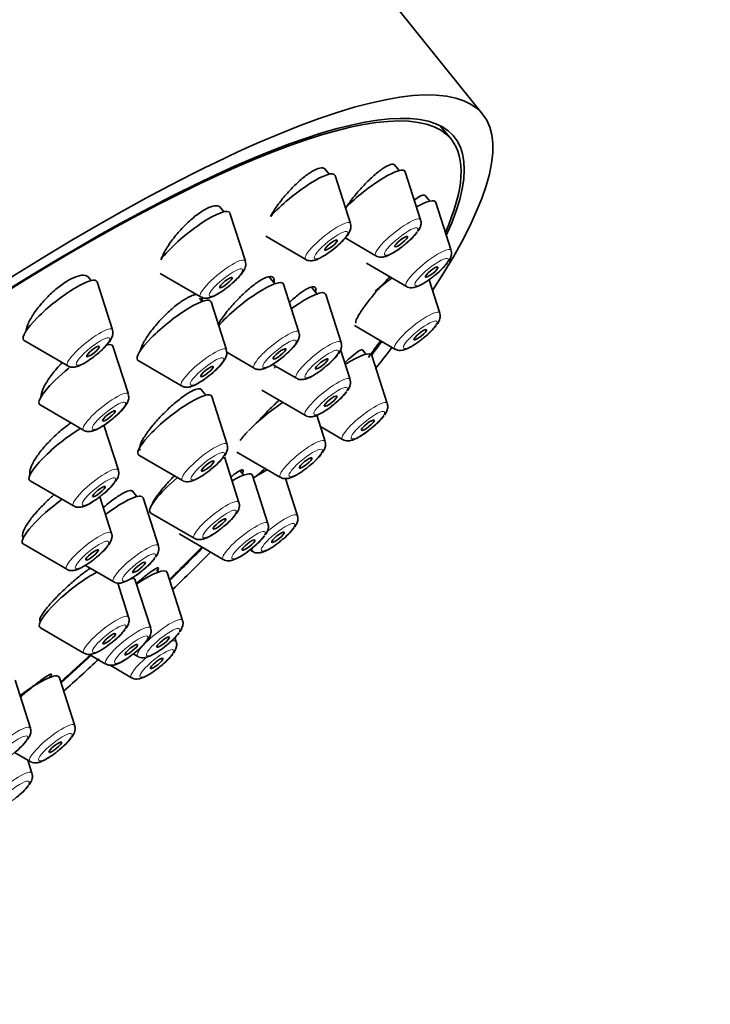
# Model space of a CAD drawing. Units: millimetres. Extents: x 0 to 2426, y 0 to 3721.
# Drawn here: x 446 to 472, y 1010 to 1047 of the extents above; entities that cross this region are included whole.
import ezdxf
from ezdxf import colors
from ezdxf.entities.mleader import LeaderData, LeaderLine
from ezdxf.math import Vec2, Vec3

# ---------------------------------------------------------------- set-up
doc = ezdxf.new("R2010")
doc.units = ezdxf.units.MM
doc.layers.add('DV5_Défaut', color=7, linetype='Continuous')
doc.layers.add('Défaut', color=7, linetype='Continuous')

# ---------------------------------------------------------------- blocks, each defined once
blk = doc.blocks.new('_DOT')
at = {"color": 0}
blk.add_line((0, 0), (-1, 0), dxfattribs=at)
at = {"color": 0, "const_width": 0.333}
blk.add_lwpolyline([(-0.1665, 0, 1), (0.1665, 0, 1)], format="xyb", close=True, dxfattribs=at)
blk = doc.blocks.new('SE4')
at = {"layer": 'DV5_Défaut', "color": 7, "linetype": 'Continuous', "lineweight": 35}
for p, q in [((463.311, 1043.52), (452.288, 1057.233)), ((462.142, 1042.581), (461.728, 1043.096)), ((457.581, 1041.288), (457.413, 1041.497)), ((460.198, 1041.422), (460.023, 1041.64)), ((460.995, 1039.583), (460.423, 1041.372)), ((458.378, 1039.449), (457.806, 1041.238)), ((461.333, 1040.283), (461.161, 1040.496)), ((462.131, 1038.444), (461.558, 1040.233)), ((453.659, 1039.89), (453.509, 1040.076)), ((454.457, 1038.051), (453.884, 1039.84)), ((455.217, 1038.977), (456.711, 1038.109)), ((458.178, 1038.912), (459.328, 1038.243)), ((458.971, 1037.971), (460.464, 1037.104)), ((448.701, 1037.323), (448.579, 1037.474)), ((449.499, 1035.484), (448.926, 1037.273)), ((451.277, 1037.59), (452.789, 1036.711)), ((455.555, 1037.204), (455.351, 1037.458)), ((461.707, 1036.109), (461.308, 1037.354)), ((456.456, 1035.396), (455.884, 1037.185)), ((457.129, 1036.828), (456.93, 1037.075)), ((452.848, 1036.544), (452.745, 1036.672)), ((453.748, 1034.736), (453.176, 1036.525)), ((458.03, 1035.02), (457.457, 1036.809)), ((458.524, 1035.649), (460.039, 1034.769)), ((446.207, 1035.087), (447.831, 1034.144)), ((450.092, 1033.084), (449.519, 1034.873)), ((458.362, 1033.632), (458.002, 1034.759)), ((458.954, 1034.576), (458.821, 1034.741)), ((450.457, 1034.34), (452.081, 1033.396)), ((453.761, 1034.653), (454.789, 1034.056)), ((459.752, 1032.737), (459.179, 1034.526)), ((455.47, 1034.198), (456.363, 1033.68)), ((452.98, 1033.051), (452.802, 1033.272)), ((455.071, 1033.236), (456.695, 1032.292)), ((453.777, 1031.212), (453.205, 1033.001)), ((446.8, 1032.687), (448.425, 1031.744)), ((457.432, 1031.328), (457.12, 1032.301)), ((449.719, 1030.261), (449.183, 1031.936)), ((457.256, 1031.878), (458.084, 1031.397)), ((450.486, 1030.815), (452.11, 1029.872)), ((454.219, 1029.055), (453.674, 1030.758)), ((454.14, 1030.932), (455.765, 1029.988)), ((454.4, 1030.072), (454.268, 1030.237)), ((455.301, 1028.265), (454.728, 1030.054)), ((456.399, 1028.558), (455.956, 1029.943)), ((446.428, 1029.864), (448.052, 1028.921)), ((449.465, 1027.9), (449.029, 1029.265)), ((450.415, 1029.271), (450.248, 1029.479)), ((451.212, 1027.432), (450.64, 1029.221)), ((450.928, 1028.658), (452.552, 1027.715)), ((452.009, 1027.868), (453.634, 1026.924)), ((446.174, 1027.504), (447.798, 1026.56)), ((454.625, 1027.28), (454.732, 1027.218)), ((448.49, 1026.705), (449.545, 1026.092)), ((451.214, 1026.458), (451.148, 1026.54)), ((452.115, 1024.65), (451.542, 1026.439)), ((450.104, 1024.776), (449.698, 1026.046)), ((450.925, 1024.369), (450.352, 1026.158)), ((446.786, 1024.643), (446.813, 1024.609)), ((446.813, 1024.379), (448.437, 1023.435)), ((451.878, 1023.857), (451.827, 1024.015)), ((448.635, 1023.39), (449.257, 1023.028)), ((450.278, 1023.409), (450.448, 1023.31)), ((449.411, 1022.982), (450.211, 1022.517)), ((447.19, 1022.539), (447.155, 1022.582)), ((446.439, 1020.642), (445.867, 1022.431)), ((448.091, 1020.731), (447.518, 1022.52)), ((445.846, 1019.727), (446.424, 1019.391)), ((446.495, 1018.955), (446.34, 1019.44))]:
    blk.add_line(p, q, dxfattribs=at)
for centre in [(459.034, 1040.522), (460.169, 1039.383), (459.745, 1037.048), (456.068, 1035.959), (456.401, 1034.571), (457.79, 1033.676), (451.816, 1032.151), (455.47, 1032.267), (447.757, 1031.2), (452.257, 1029.994), (454.437, 1029.497), (453.339, 1029.204), (447.503, 1028.839), (449.25, 1028.371), (448.143, 1025.714), (450.153, 1025.589), (448.963, 1025.307), (449.916, 1024.796), (444.477, 1021.581), (446.129, 1021.67), (444.534, 1019.894)]:
    blk.add_arc(centre, 2.303, 307.3014, 322.7309, dxfattribs=at)
for centre, major_axis, start_param, end_param in [((425.789, 1035.931), (-26.5, -21.302), 3.141593, 6.283185), ((436.811, 1022.219), (-26.5, -21.302), 2.5608, 6.283185), ((436.811, 1022.219), (25.331, 20.362), 0, 3.530788), ((436.811, 1022.219), (-25.448, -20.456), 2.74463, 6.283185), ((436.811, 1022.219), (25.331, 20.362), 5.900668, 6.283185), ((456.427, 1040.169), (-1.364, -1.096), 3.060426, 5.37929), ((459.045, 1040.303), (-1.364, -1.096), 3.060426, 5.209271), ((460.18, 1039.163), (-1.364, -1.096), 3.060426, 4.04649), ((452.506, 1038.771), (-1.364, -1.096), 3.060426, 5.602528), ((447.548, 1036.204), (-1.364, -1.096), 3.060426, 6.283185), ((454.505, 1036.116), (-1.364, -1.096), 3.060426, 5.401812), ((459.756, 1036.828), (-1.364, -1.096), 4.422727, 4.884546), ((456.079, 1035.74), (-1.364, -1.096), 3.060426, 4.475369), ((451.798, 1035.456), (-1.364, -1.096), 3.060426, 6.283185), ((447.548, 1036.204), (-1.364, -1.096), 0, 0.081167), ((436.811, 1022.219), (25.331, 20.362), -0.693158, -0.656529), ((436.811, 1022.219), (-25.448, -20.456), -3.83311, -3.803163), ((448.141, 1033.804), (-1.364, -1.096), 3.060426, 3.573685), ((436.811, 1022.219), (-26.5, -21.302), -3.887625, -3.845449), ((451.798, 1035.456), (-1.364, -1.096), 0, 0.081167), ((457.801, 1033.456), (-1.364, -1.096), 3.060426, 4.263889), ((448.141, 1033.804), (-1.364, -1.096), 4.740895, 6.283185), ((456.412, 1034.352), (-1.364, -1.096), -1.110842, -1.050737), ((451.827, 1031.931), (-1.364, -1.096), 3.060426, 6.283185), ((448.141, 1033.804), (-1.364, -1.096), 0, 0.081167), ((455.481, 1032.048), (-1.364, -1.096), 4.268506, 5.257504), ((447.768, 1030.98), (-1.364, -1.096), 4.144925, 6.283185), ((455.481, 1032.048), (-1.364, -1.096), -0.997877, -0.661074), ((451.827, 1031.931), (-1.364, -1.096), 0, 0.081167), ((452.268, 1029.775), (-1.364, -1.096), 4.790725, 6.283185), ((453.35, 1028.984), (-1.364, -1.096), 3.060426, 4.086511), ((454.449, 1029.278), (-1.364, -1.096), 3.901487, 4.319292), ((447.768, 1030.98), (-1.364, -1.096), 0, 0.081167), ((449.261, 1028.152), (-1.364, -1.096), 3.060426, 4.559595), ((447.514, 1028.62), (-1.364, -1.096), 4.464185, 6.283185), ((452.268, 1029.775), (-1.364, -1.096), 0, 0.081167), ((453.35, 1028.984), (-1.364, -1.096), 0.020015, 0.081167), ((447.514, 1028.62), (-1.364, -1.096), 0, 0.081167), ((436.811, 1022.219), (25.331, 20.362), -1.124523, -1.065648), ((436.811, 1022.219), (-25.448, -20.456), -4.268789, -4.209313), ((436.811, 1022.219), (-26.5, -21.302), -4.291626, -4.227066), ((448.154, 1025.495), (-1.364, -1.096), 3.958229, 6.283185), ((450.164, 1025.37), (-1.364, -1.096), 3.060426, 4.372449), ((448.974, 1025.088), (-1.364, -1.096), 3.060426, 3.488018), ((448.154, 1025.495), (-1.364, -1.096), 0, 0.081167), ((436.811, 1022.219), (25.331, 20.362), -1.307023, -1.2579), ((436.811, 1022.219), (-25.448, -20.456), -4.450266, -4.400577), ((436.811, 1022.219), (-26.5, -21.302), -4.464423, -4.409891), ((446.14, 1021.451), (-1.364, -1.096), 3.060426, 4.607944)]:
    blk.add_ellipse(centre, major_axis=major_axis, ratio=0.211325, start_param=start_param, end_param=end_param, dxfattribs=at)
at = {"layer": 'DV5_Défaut', "color": 7, "linetype": 'Continuous', "lineweight": 18}
for centre, start_param, end_param in [((457.533, 1038.794), 3.060426, 6.283185), ((460.15, 1038.928), 3.060426, 6.283185), ((461.286, 1037.788), 3.060426, 6.283185), ((453.611, 1037.396), 3.060426, 6.283185), ((457.533, 1038.794), 0, 0.081167), ((460.15, 1038.928), 0, 0.081167), ((461.286, 1037.788), 0, 0.081167), ((453.611, 1037.396), 0, 0.081167), ((460.861, 1035.453), 3.060426, 6.283185), ((448.653, 1034.828), 3.060426, 6.283185), ((455.611, 1034.741), 3.060426, 6.283185), ((457.185, 1034.364), 3.060426, 6.283185), ((452.903, 1034.08), 3.060426, 6.283185), ((460.861, 1035.453), 0, 0.081167), ((448.653, 1034.828), 0, 0.081167), ((455.611, 1034.741), 0, 0.081167), ((457.185, 1034.364), 0, 0.081167), ((457.517, 1032.977), 3.060426, 6.283185), ((452.903, 1034.08), 0, 0.081167), ((449.247, 1032.428), 3.060426, 6.283185), ((458.907, 1032.081), 3.060426, 6.283185), ((457.517, 1032.977), 0, 0.081167), ((449.247, 1032.428), 0, 0.081167), ((456.587, 1030.673), 3.060426, 6.283185), ((458.907, 1032.081), 0, 0.081167), ((452.932, 1030.556), 3.060426, 6.283185), ((448.874, 1029.605), 3.060426, 6.283185), ((456.587, 1030.673), 0, 0.081167), ((452.932, 1030.556), 0, 0.081167), ((448.874, 1029.605), 0, 0.081167), ((453.374, 1028.399), 3.060426, 6.283185), ((455.554, 1027.902), 3.060426, 4.923697), ((454.456, 1027.609), 3.060426, 6.283185), ((448.62, 1027.245), 3.060426, 6.283185), ((453.374, 1028.399), 0, 0.081167), ((450.367, 1026.777), 3.060426, 6.283185), ((455.554, 1027.902), 5.819819, 6.283185), ((455.554, 1027.902), 0, 0.081167), ((454.456, 1027.609), 0, 0.081167), ((448.62, 1027.245), 0, 0.081167), ((450.367, 1026.777), 0, 0.081167), ((449.259, 1024.12), 3.060426, 6.283185), ((450.08, 1023.713), 3.060426, 6.283185), ((451.27, 1023.994), 3.060426, 6.283185), ((451.033, 1023.202), 3.060426, 3.664477), ((449.259, 1024.12), 0, 0.081167), ((451.27, 1023.994), 0, 0.081167), ((450.08, 1023.713), 0, 0.081167), ((451.033, 1023.202), 4.840346, 6.283185), ((451.033, 1023.202), 0, 0.081167), ((447.246, 1020.076), 3.060426, 6.283185), ((445.594, 1019.986), 3.060426, 6.283185), ((447.246, 1020.076), 0, 0.081167), ((445.65, 1018.299), 3.060426, 6.283185)]:
    blk.add_ellipse(centre, major_axis=(-0.836, -0.672), ratio=0.211325, start_param=start_param, end_param=end_param, dxfattribs=at)
for centre in [(457.652, 1038.645), (460.27, 1038.779), (461.405, 1037.64), (453.731, 1037.247), (460.981, 1035.305), (448.773, 1034.68), (455.73, 1034.592), (457.304, 1034.216), (453.023, 1033.932), (457.637, 1032.828), (449.366, 1032.28), (459.026, 1031.933), (456.706, 1030.524), (453.052, 1030.408), (448.993, 1029.457), (453.493, 1028.251), (455.673, 1027.754), (454.575, 1027.461), (448.739, 1027.096), (450.486, 1026.628), (449.379, 1023.972), (451.389, 1023.846), (450.199, 1023.565), (451.152, 1023.053), (445.713, 1019.838), (447.365, 1019.927), (445.77, 1018.151)]:
    blk.add_ellipse(centre, major_axis=(-0.617, -0.496), ratio=0.211325, dxfattribs=at)
at = {"layer": 'DV5_Défaut', "color": 7, "linetype": 'Continuous', "lineweight": 35}
for centre, major_axis in [((457.652, 1038.645), (0.234, 0.188)), ((460.27, 1038.779), (0.234, 0.188)), ((461.405, 1037.64), (0.234, 0.188)), ((453.731, 1037.247), (0.234, 0.188)), ((460.981, 1035.305), (0.234, 0.188)), ((448.773, 1034.68), (0.234, 0.188)), ((455.73, 1034.592), (-0.234, -0.188)), ((457.304, 1034.216), (-0.234, -0.188)), ((453.023, 1033.932), (-0.234, -0.188)), ((457.637, 1032.828), (-0.234, -0.188)), ((449.366, 1032.28), (-0.234, -0.188)), ((459.026, 1031.933), (0.234, 0.188)), ((456.706, 1030.524), (-0.234, -0.188)), ((453.052, 1030.408), (-0.234, -0.188)), ((448.993, 1029.457), (-0.234, -0.188)), ((453.493, 1028.251), (-0.234, -0.188)), ((455.673, 1027.754), (0.234, 0.188)), ((454.575, 1027.461), (-0.234, -0.188)), ((448.739, 1027.096), (-0.234, -0.188)), ((450.486, 1026.628), (-0.234, -0.188)), ((449.379, 1023.972), (-0.234, -0.188)), ((451.389, 1023.846), (-0.234, -0.188)), ((450.199, 1023.565), (-0.234, -0.188)), ((451.152, 1023.053), (0.234, 0.188)), ((447.365, 1019.927), (-0.234, -0.188))]:
    blk.add_ellipse(centre, major_axis=major_axis, ratio=0.211325, dxfattribs=at)
for points, knots in [([(460.035, 1041.624), (460.025, 1041.637), (460.012, 1041.647), (459.996, 1041.653), (459.954, 1041.668), (459.893, 1041.66), (459.816, 1041.629), (459.74, 1041.599), (459.647, 1041.545), (459.544, 1041.473), (459.441, 1041.4), (459.326, 1041.306), (459.208, 1041.199), (459.088, 1041.091), (458.962, 1040.966), (458.84, 1040.835), (458.716, 1040.702), (458.594, 1040.56), (458.482, 1040.419), (458.381, 1040.291), (458.287, 1040.162), (458.205, 1040.04)], [0, 0, 0, 0, 0.06067, 0.06067, 0.06067, 0.217257, 0.217257, 0.217257, 0.373645, 0.373645, 0.373645, 0.531368, 0.531368, 0.531368, 0.691388, 0.691388, 0.691388, 0.853707, 0.853707, 0.853707, 1, 1, 1, 1]), ([(457.43, 1041.475), (457.417, 1041.492), (457.399, 1041.504), (457.378, 1041.513), (457.33, 1041.532), (457.261, 1041.528), (457.177, 1041.501), (457.094, 1041.474), (456.994, 1041.424), (456.886, 1041.354), (456.777, 1041.285), (456.657, 1041.194), (456.536, 1041.09), (456.413, 1040.985), (456.285, 1040.863), (456.163, 1040.735), (456.039, 1040.605), (455.917, 1040.464), (455.806, 1040.325), (455.695, 1040.184), (455.592, 1040.039), (455.507, 1039.904), (455.466, 1039.839), (455.428, 1039.775), (455.395, 1039.713)], [0, 0, 0, 0, 0.062349, 0.062349, 0.062349, 0.205704, 0.205704, 0.205704, 0.34785, 0.34785, 0.34785, 0.490212, 0.490212, 0.490212, 0.634092, 0.634092, 0.634092, 0.780154, 0.780154, 0.780154, 0.928144, 0.928144, 0.928144, 1, 1, 1, 1]), ([(461.17, 1040.486), (461.162, 1040.495), (461.152, 1040.502), (461.141, 1040.506), (461.106, 1040.517), (461.051, 1040.504), (460.981, 1040.471), (460.92, 1040.441), (460.845, 1040.394), (460.762, 1040.332)], [0, 0, 0, 0, 0.154972, 0.154972, 0.154972, 0.605134, 0.605134, 0.605134, 1, 1, 1, 1]), ([(453.533, 1040.047), (453.516, 1040.068), (453.494, 1040.085), (453.467, 1040.096), (453.412, 1040.119), (453.336, 1040.119), (453.244, 1040.095), (453.154, 1040.072), (453.047, 1040.026), (452.932, 1039.959), (452.818, 1039.894), (452.692, 1039.807), (452.566, 1039.706), (452.44, 1039.604), (452.309, 1039.486), (452.185, 1039.362), (452.059, 1039.235), (451.936, 1039.098), (451.826, 1038.961), (451.715, 1038.823), (451.614, 1038.681), (451.531, 1038.547), (451.447, 1038.412), (451.38, 1038.282), (451.335, 1038.167), (451.327, 1038.146), (451.319, 1038.125), (451.312, 1038.105)], [0, 0, 0, 0, 0.062225, 0.062225, 0.062225, 0.192983, 0.192983, 0.192983, 0.321962, 0.321962, 0.321962, 0.450175, 0.450175, 0.450175, 0.578935, 0.578935, 0.578935, 0.709299, 0.709299, 0.709299, 0.841656, 0.841656, 0.841656, 0.975545, 0.975545, 0.975545, 1, 1, 1, 1]), ([(460.891, 1039.159), (460.946, 1039.237), (461.001, 1039.333), (461.021, 1039.504), (460.999, 1039.558), (460.992, 1039.574)], [0, 0, 0, 0, 0.645734, 0.915275, 1, 1, 1, 1]), ([(457.338, 1038.216), (457.431, 1038.273), (457.598, 1038.378), (457.885, 1038.606), (458.135, 1038.845), (458.294, 1039.041), (458.374, 1039.194), (458.405, 1039.333), (458.384, 1039.406), (458.375, 1039.438)], [0, 0, 0, 0, 0.172202, 0.357921, 0.538601, 0.73043, 0.858148, 0.946439, 1, 1, 1, 1]), ([(459.338, 1038.244), (459.349, 1038.236), (459.389, 1038.207), (459.482, 1038.193), (459.602, 1038.197), (459.768, 1038.247), (459.992, 1038.364), (460.252, 1038.539), (460.378, 1038.646), (460.43, 1038.69)], [0, 0, 0, 0, 0.028403, 0.118474, 0.217451, 0.364092, 0.642577, 0.87366, 1, 1, 1, 1]), ([(462.027, 1038.019), (462.081, 1038.097), (462.136, 1038.193), (462.156, 1038.365), (462.134, 1038.419), (462.128, 1038.434)], [0, 0, 0, 0, 0.645734, 0.915275, 1, 1, 1, 1]), ([(453.417, 1036.818), (453.51, 1036.875), (453.677, 1036.98), (453.964, 1037.208), (454.213, 1037.447), (454.373, 1037.643), (454.452, 1037.796), (454.483, 1037.934), (454.463, 1038.008), (454.454, 1038.04)], [0, 0, 0, 0, 0.172202, 0.357921, 0.538601, 0.73043, 0.858148, 0.946439, 1, 1, 1, 1]), ([(456.716, 1038.109), (456.719, 1038.106), (456.75, 1038.079), (456.837, 1038.063), (456.952, 1038.058), (457.112, 1038.097), (457.239, 1038.161), (457.338, 1038.216)], [0, 0, 0, 0, 0.013267, 0.168079, 0.328767, 0.546249, 1, 1, 1, 1]), ([(448.608, 1037.439), (448.588, 1037.464), (448.562, 1037.483), (448.532, 1037.497), (448.471, 1037.524), (448.388, 1037.528), (448.29, 1037.509), (448.193, 1037.49), (448.079, 1037.448), (447.957, 1037.385), (447.836, 1037.324), (447.704, 1037.241), (447.573, 1037.144), (447.441, 1037.047), (447.306, 1036.933), (447.179, 1036.812), (447.05, 1036.691), (446.926, 1036.558), (446.815, 1036.425), (446.703, 1036.291), (446.602, 1036.153), (446.52, 1036.022), (446.437, 1035.889), (446.371, 1035.761), (446.328, 1035.647), (446.3, 1035.57), (446.281, 1035.499), (446.272, 1035.436)], [0, 0, 0, 0, 0.061954, 0.061954, 0.061954, 0.185921, 0.185921, 0.185921, 0.307968, 0.307968, 0.307968, 0.428539, 0.428539, 0.428539, 0.548709, 0.548709, 0.548709, 0.669689, 0.669689, 0.669689, 0.79234, 0.79234, 0.79234, 0.916824, 0.916824, 0.916824, 1, 1, 1, 1]), ([(455.521, 1037.278), (455.526, 1037.306), (455.527, 1037.33), (455.526, 1037.352), (455.522, 1037.412), (455.496, 1037.452), (455.451, 1037.468), (455.405, 1037.484), (455.339, 1037.477), (455.257, 1037.448), (455.175, 1037.419), (455.076, 1037.368), (454.968, 1037.298), (454.859, 1037.228), (454.738, 1037.137), (454.614, 1037.034), (454.489, 1036.929), (454.359, 1036.809), (454.233, 1036.683), (454.106, 1036.555), (453.981, 1036.418), (453.867, 1036.282), (453.752, 1036.145), (453.646, 1036.007), (453.557, 1035.877), (453.51, 1035.809), (453.468, 1035.742), (453.43, 1035.679)], [0, 0, 0, 0, 0.046322, 0.046322, 0.046322, 0.172925, 0.172925, 0.172925, 0.298446, 0.298446, 0.298446, 0.423554, 0.423554, 0.423554, 0.549081, 0.549081, 0.549081, 0.675674, 0.675674, 0.675674, 0.803527, 0.803527, 0.803527, 0.932289, 0.932289, 0.932289, 1, 1, 1, 1]), ([(459.852, 1037.469), (459.786, 1037.402), (459.72, 1037.333), (459.654, 1037.262), (459.529, 1037.129), (459.403, 1036.987), (459.286, 1036.848), (459.17, 1036.71), (459.059, 1036.572), (458.964, 1036.445), (458.87, 1036.319), (458.788, 1036.202), (458.726, 1036.101), (458.664, 1036.002), (458.62, 1035.918), (458.596, 1035.855), (458.573, 1035.793), (458.57, 1035.75), (458.586, 1035.73)], [0, 0, 0, 0, 0.097896, 0.097896, 0.097896, 0.282512, 0.282512, 0.282512, 0.465843, 0.465843, 0.465843, 0.646593, 0.646593, 0.646593, 0.824654, 0.824654, 0.824654, 1, 1, 1, 1]), ([(460.473, 1037.104), (460.484, 1037.096), (460.524, 1037.068), (460.617, 1037.053), (460.737, 1037.058), (460.904, 1037.107), (461.127, 1037.224), (461.387, 1037.4), (461.513, 1037.507), (461.565, 1037.551)], [0, 0, 0, 0, 0.028403, 0.118474, 0.217451, 0.364092, 0.642577, 0.87366, 1, 1, 1, 1]), ([(457.078, 1036.922), (457.083, 1036.946), (457.086, 1036.968), (457.087, 1036.987), (457.088, 1037.043), (457.068, 1037.078), (457.028, 1037.091), (456.988, 1037.103), (456.928, 1037.093), (456.851, 1037.061), (456.775, 1037.029), (456.681, 1036.975), (456.576, 1036.903), (456.471, 1036.83), (456.353, 1036.736), (456.232, 1036.631), (456.189, 1036.594), (456.146, 1036.555), (456.102, 1036.515)], [0, 0, 0, 0, 0.072955, 0.072955, 0.072955, 0.286209, 0.286209, 0.286209, 0.498422, 0.498422, 0.498422, 0.710994, 0.710994, 0.710994, 0.925153, 0.925153, 0.925153, 1, 1, 1, 1]), ([(452.662, 1036.809), (452.625, 1036.808), (452.583, 1036.801), (452.537, 1036.787), (452.45, 1036.762), (452.345, 1036.713), (452.232, 1036.646), (452.119, 1036.579), (451.993, 1036.492), (451.867, 1036.391), (451.739, 1036.289), (451.606, 1036.172), (451.48, 1036.048), (451.352, 1035.923), (451.226, 1035.788), (451.112, 1035.654), (450.998, 1035.518), (450.893, 1035.381), (450.807, 1035.251), (450.719, 1035.121), (450.648, 1034.996), (450.599, 1034.887), (450.568, 1034.819), (450.545, 1034.755), (450.531, 1034.699)], [0, 0, 0, 0, 0.073183, 0.073183, 0.073183, 0.211361, 0.211361, 0.211361, 0.349317, 0.349317, 0.349317, 0.487954, 0.487954, 0.487954, 0.627876, 0.627876, 0.627876, 0.769144, 0.769144, 0.769144, 0.911231, 0.911231, 0.911231, 1, 1, 1, 1]), ([(452.795, 1036.71), (452.798, 1036.708), (452.829, 1036.681), (452.915, 1036.664), (453.03, 1036.66), (453.191, 1036.699), (453.317, 1036.763), (453.417, 1036.818)], [0, 0, 0, 0, 0.013267, 0.168079, 0.328767, 0.546249, 1, 1, 1, 1]), ([(452.831, 1036.541), (452.841, 1036.59), (452.844, 1036.634), (452.839, 1036.671), (452.836, 1036.693), (452.83, 1036.712), (452.822, 1036.729)], [0, 0, 0, 0, 0.624582, 0.624582, 0.624582, 1, 1, 1, 1]), ([(461.602, 1035.684), (461.657, 1035.762), (461.712, 1035.858), (461.732, 1036.029), (461.71, 1036.084), (461.703, 1036.099)], [0, 0, 0, 0, 0.645734, 0.915275, 1, 1, 1, 1]), ([(448.459, 1034.25), (448.552, 1034.308), (448.719, 1034.413), (449.006, 1034.641), (449.255, 1034.88), (449.415, 1035.076), (449.494, 1035.229), (449.525, 1035.367), (449.505, 1035.441), (449.496, 1035.473)], [0, 0, 0, 0, 0.172202, 0.357921, 0.538601, 0.73043, 0.858148, 0.946439, 1, 1, 1, 1]), ([(455.416, 1034.163), (455.509, 1034.22), (455.676, 1034.325), (455.963, 1034.553), (456.213, 1034.792), (456.372, 1034.988), (456.452, 1035.141), (456.483, 1035.28), (456.462, 1035.353), (456.453, 1035.385)], [0, 0, 0, 0, 0.172202, 0.357921, 0.538601, 0.73043, 0.858148, 0.946439, 1, 1, 1, 1]), ([(460.049, 1034.769), (460.06, 1034.761), (460.1, 1034.732), (460.193, 1034.718), (460.313, 1034.722), (460.479, 1034.772), (460.703, 1034.889), (460.963, 1035.064), (461.089, 1035.171), (461.141, 1035.215)], [0, 0, 0, 0, 0.028403, 0.118474, 0.217451, 0.364092, 0.642577, 0.87366, 1, 1, 1, 1]), ([(452.709, 1033.502), (452.802, 1033.56), (452.969, 1033.665), (453.256, 1033.893), (453.505, 1034.132), (453.665, 1034.328), (453.744, 1034.481), (453.775, 1034.619), (453.755, 1034.693), (453.746, 1034.725)], [0, 0, 0, 0, 0.172202, 0.357921, 0.538601, 0.73043, 0.858148, 0.946439, 1, 1, 1, 1]), ([(457.926, 1034.595), (457.98, 1034.673), (458.035, 1034.77), (458.055, 1034.941), (458.033, 1034.995), (458.026, 1035.01)], [0, 0, 0, 0, 0.645734, 0.915275, 1, 1, 1, 1]), ([(458.823, 1034.739), (458.819, 1034.743), (458.814, 1034.746), (458.806, 1034.746), (458.782, 1034.748), (458.736, 1034.727), (458.674, 1034.686), (458.61, 1034.644), (458.528, 1034.58), (458.433, 1034.499), (458.353, 1034.431), (458.263, 1034.35), (458.167, 1034.26)], [0, 0, 0, 0, 0.095457, 0.095457, 0.095457, 0.410893, 0.410893, 0.410893, 0.731121, 0.731121, 0.731121, 1, 1, 1, 1]), ([(447.627, 1034.264), (447.552, 1034.188), (447.48, 1034.109), (447.412, 1034.031), (447.297, 1033.899), (447.193, 1033.763), (447.107, 1033.635), (447.021, 1033.506), (446.951, 1033.382), (446.904, 1033.272), (446.857, 1033.162), (446.83, 1033.064), (446.828, 1032.986), (446.828, 1032.977), (446.828, 1032.969), (446.828, 1032.96)], [0, 0, 0, 0, 0.157973, 0.157973, 0.157973, 0.426447, 0.426447, 0.426447, 0.697341, 0.697341, 0.697341, 0.969411, 0.969411, 0.969411, 1, 1, 1, 1]), ([(447.837, 1034.143), (447.84, 1034.141), (447.871, 1034.114), (447.957, 1034.097), (448.072, 1034.093), (448.233, 1034.132), (448.359, 1034.196), (448.459, 1034.25)], [0, 0, 0, 0, 0.013267, 0.168079, 0.328767, 0.546249, 1, 1, 1, 1]), ([(454.794, 1034.056), (454.797, 1034.053), (454.828, 1034.026), (454.915, 1034.01), (455.03, 1034.006), (455.19, 1034.044), (455.317, 1034.108), (455.416, 1034.163)], [0, 0, 0, 0, 0.013267, 0.168079, 0.328767, 0.546249, 1, 1, 1, 1]), ([(456.372, 1033.68), (456.383, 1033.672), (456.423, 1033.644), (456.516, 1033.629), (456.636, 1033.634), (456.802, 1033.683), (457.026, 1033.8), (457.286, 1033.976), (457.412, 1034.083), (457.464, 1034.127)], [0, 0, 0, 0, 0.028403, 0.118474, 0.217451, 0.364092, 0.642577, 0.87366, 1, 1, 1, 1]), ([(458.258, 1033.208), (458.313, 1033.286), (458.368, 1033.382), (458.388, 1033.553), (458.366, 1033.608), (458.359, 1033.623)], [0, 0, 0, 0, 0.645734, 0.915275, 1, 1, 1, 1]), ([(452.815, 1033.256), (452.805, 1033.268), (452.792, 1033.277), (452.776, 1033.283), (452.734, 1033.298), (452.671, 1033.291), (452.591, 1033.263), (452.512, 1033.235), (452.414, 1033.184), (452.305, 1033.116), (452.196, 1033.047), (452.074, 1032.959), (451.948, 1032.858), (451.821, 1032.756), (451.688, 1032.639), (451.559, 1032.516), (451.429, 1032.393), (451.299, 1032.26), (451.181, 1032.129), (451.062, 1031.997), (450.951, 1031.864), (450.858, 1031.739), (450.764, 1031.615), (450.685, 1031.496), (450.628, 1031.393), (450.57, 1031.291), (450.532, 1031.201), (450.517, 1031.131), (450.503, 1031.067), (450.508, 1031.018), (450.532, 1030.989)], [0, 0, 0, 0, 0.040866, 0.040866, 0.040866, 0.147385, 0.147385, 0.147385, 0.253854, 0.253854, 0.253854, 0.360672, 0.360672, 0.360672, 0.468086, 0.468086, 0.468086, 0.576088, 0.576088, 0.576088, 0.684411, 0.684411, 0.684411, 0.792643, 0.792643, 0.792643, 0.900411, 0.900411, 0.900411, 1, 1, 1, 1]), ([(452.087, 1033.395), (452.09, 1033.393), (452.121, 1033.366), (452.207, 1033.349), (452.322, 1033.345), (452.482, 1033.384), (452.609, 1033.448), (452.709, 1033.502)], [0, 0, 0, 0, 0.013267, 0.168079, 0.328767, 0.546249, 1, 1, 1, 1]), ([(449.052, 1031.85), (449.145, 1031.907), (449.312, 1032.012), (449.599, 1032.241), (449.848, 1032.479), (450.008, 1032.676), (450.087, 1032.829), (450.118, 1032.967), (450.098, 1033.041), (450.089, 1033.073)], [0, 0, 0, 0, 0.172202, 0.357921, 0.538601, 0.73043, 0.858148, 0.946439, 1, 1, 1, 1]), ([(455.716, 1032.861), (455.595, 1032.753), (455.465, 1032.629), (455.337, 1032.502), (455.209, 1032.374), (455.079, 1032.238), (454.959, 1032.106), (454.929, 1032.073), (454.9, 1032.04), (454.871, 1032.008)], [0, 0, 0, 0, 0.4445662, 0.4445662, 0.4445662, 0.8894945, 0.8894945, 0.8894945, 1, 1, 1, 1]), ([(456.705, 1032.293), (456.716, 1032.285), (456.756, 1032.256), (456.849, 1032.242), (456.969, 1032.246), (457.135, 1032.296), (457.359, 1032.413), (457.619, 1032.588), (457.745, 1032.695), (457.797, 1032.739)], [0, 0, 0, 0, 0.028403, 0.118474, 0.217451, 0.364092, 0.642577, 0.87366, 1, 1, 1, 1]), ([(459.648, 1032.312), (459.702, 1032.39), (459.757, 1032.486), (459.777, 1032.658), (459.755, 1032.712), (459.748, 1032.727)], [0, 0, 0, 0, 0.645734, 0.915275, 1, 1, 1, 1]), ([(447.959, 1032.027), (447.918, 1031.999), (447.876, 1031.97), (447.834, 1031.939), (447.703, 1031.842), (447.566, 1031.729), (447.435, 1031.61), (447.303, 1031.49), (447.173, 1031.361), (447.055, 1031.232), (446.936, 1031.102), (446.827, 1030.969), (446.736, 1030.845), (446.645, 1030.72), (446.569, 1030.6), (446.516, 1030.494), (446.463, 1030.388), (446.43, 1030.294), (446.421, 1030.219), (446.413, 1030.153), (446.423, 1030.1), (446.451, 1030.065)], [0, 0, 0, 0, 0.051032, 0.051032, 0.051032, 0.210441, 0.210441, 0.210441, 0.370594, 0.370594, 0.370594, 0.531684, 0.531684, 0.531684, 0.6935, 0.6935, 0.6935, 0.855508, 0.855508, 0.855508, 1, 1, 1, 1]), ([(448.43, 1031.743), (448.433, 1031.741), (448.464, 1031.714), (448.551, 1031.697), (448.665, 1031.693), (448.826, 1031.731), (448.953, 1031.796), (449.052, 1031.85)], [0, 0, 0, 0, 0.013267, 0.168079, 0.328767, 0.546249, 1, 1, 1, 1]), ([(458.094, 1031.397), (458.105, 1031.389), (458.145, 1031.361), (458.238, 1031.346), (458.358, 1031.351), (458.524, 1031.4), (458.748, 1031.517), (459.008, 1031.693), (459.134, 1031.8), (459.186, 1031.844)], [0, 0, 0, 0, 0.028403, 0.118474, 0.217451, 0.364092, 0.642577, 0.87366, 1, 1, 1, 1]), ([(453.673, 1030.787), (453.728, 1030.865), (453.783, 1030.961), (453.803, 1031.133), (453.781, 1031.187), (453.774, 1031.202)], [0, 0, 0, 0, 0.645734, 0.915275, 1, 1, 1, 1]), ([(457.328, 1030.904), (457.382, 1030.982), (457.437, 1031.078), (457.457, 1031.249), (457.435, 1031.303), (457.428, 1031.318)], [0, 0, 0, 0, 0.645734, 0.915275, 1, 1, 1, 1]), ([(452.12, 1029.872), (452.131, 1029.864), (452.171, 1029.836), (452.264, 1029.821), (452.384, 1029.826), (452.55, 1029.875), (452.774, 1029.992), (453.034, 1030.168), (453.16, 1030.275), (453.212, 1030.319)], [0, 0, 0, 0, 0.028403, 0.118474, 0.217451, 0.364092, 0.642577, 0.87366, 1, 1, 1, 1]), ([(455.205, 1030.331), (455.178, 1030.308), (455.149, 1030.284), (455.119, 1030.258), (455.039, 1030.19), (454.948, 1030.108), (454.851, 1030.019)], [0, 0, 0, 0, 0.274381, 0.274381, 0.274381, 1, 1, 1, 1]), ([(455.774, 1029.989), (455.785, 1029.981), (455.825, 1029.952), (455.918, 1029.938), (456.038, 1029.942), (456.204, 1029.992), (456.428, 1030.109), (456.688, 1030.284), (456.814, 1030.391), (456.866, 1030.435)], [0, 0, 0, 0, 0.028403, 0.118474, 0.217451, 0.364092, 0.642577, 0.87366, 1, 1, 1, 1]), ([(449.615, 1029.836), (449.669, 1029.914), (449.724, 1030.01), (449.744, 1030.182), (449.722, 1030.236), (449.716, 1030.251)], [0, 0, 0, 0, 0.645734, 0.915275, 1, 1, 1, 1]), ([(451.807, 1030.047), (451.764, 1030.002), (451.721, 1029.958), (451.68, 1029.914), (451.559, 1029.785), (451.445, 1029.656), (451.347, 1029.536), (451.249, 1029.417), (451.165, 1029.304), (451.102, 1029.207), (451.038, 1029.111), (450.994, 1029.029), (450.971, 1028.966), (450.969, 1028.959), (450.967, 1028.952), (450.965, 1028.945)], [0, 0, 0, 0, 0.099395, 0.099395, 0.099395, 0.390155, 0.390155, 0.390155, 0.679341, 0.679341, 0.679341, 0.966899, 0.966899, 0.966899, 1, 1, 1, 1]), ([(454.352, 1030.159), (454.361, 1030.176), (454.367, 1030.19), (454.372, 1030.203), (454.388, 1030.246), (454.382, 1030.27), (454.355, 1030.272), (454.328, 1030.274), (454.28, 1030.255), (454.213, 1030.215), (454.146, 1030.175), (454.059, 1030.113), (453.959, 1030.036), (453.947, 1030.026), (453.934, 1030.016), (453.921, 1030.005)], [0, 0, 0, 0, 0.085411, 0.085411, 0.085411, 0.375331, 0.375331, 0.375331, 0.667747, 0.667747, 0.667747, 0.963065, 0.963065, 0.963065, 1, 1, 1, 1]), ([(447.331, 1029.345), (447.297, 1029.316), (447.263, 1029.286), (447.23, 1029.257), (447.096, 1029.139), (446.963, 1029.011), (446.841, 1028.885), (446.719, 1028.757), (446.605, 1028.628), (446.508, 1028.506), (446.411, 1028.384), (446.33, 1028.266), (446.269, 1028.164), (446.209, 1028.061), (446.169, 1027.97), (446.152, 1027.898), (446.136, 1027.828), (446.142, 1027.774), (446.168, 1027.741)], [0, 0, 0, 0, 0.0481381, 0.0481381, 0.0481381, 0.2390576, 0.2390576, 0.2390576, 0.430531, 0.430531, 0.430531, 0.6222538, 0.6222538, 0.6222538, 0.8138096, 0.8138096, 0.8138096, 1, 1, 1, 1]), ([(448.061, 1028.921), (448.072, 1028.913), (448.112, 1028.885), (448.205, 1028.87), (448.325, 1028.875), (448.492, 1028.924), (448.715, 1029.041), (448.975, 1029.217), (449.101, 1029.324), (449.153, 1029.368)], [0, 0, 0, 0, 0.028403, 0.118474, 0.217451, 0.364092, 0.642577, 0.87366, 1, 1, 1, 1]), ([(450.257, 1029.467), (450.249, 1029.476), (450.24, 1029.484), (450.228, 1029.488), (450.191, 1029.503), (450.131, 1029.496), (450.055, 1029.468), (449.978, 1029.441), (449.882, 1029.392), (449.774, 1029.325), (449.666, 1029.258), (449.543, 1029.172), (449.416, 1029.074), (449.333, 1029.01), (449.246, 1028.939), (449.159, 1028.865)], [0, 0, 0, 0, 0.081711, 0.081711, 0.081711, 0.332511, 0.332511, 0.332511, 0.583637, 0.583637, 0.583637, 0.835491, 0.835491, 0.835491, 1, 1, 1, 1]), ([(454.115, 1028.63), (454.169, 1028.708), (454.224, 1028.805), (454.244, 1028.976), (454.222, 1029.03), (454.216, 1029.045)], [0, 0, 0, 0, 0.645734, 0.915275, 1, 1, 1, 1]), ([(456.295, 1028.133), (456.35, 1028.211), (456.404, 1028.308), (456.425, 1028.479), (456.402, 1028.533), (456.396, 1028.548)], [0, 0, 0, 0, 0.645734, 0.915275, 1, 1, 1, 1]), ([(452.561, 1027.716), (452.572, 1027.707), (452.612, 1027.679), (452.705, 1027.664), (452.825, 1027.669), (452.992, 1027.719), (453.215, 1027.835), (453.475, 1028.011), (453.601, 1028.118), (453.653, 1028.162)], [0, 0, 0, 0, 0.028403, 0.118474, 0.217451, 0.364092, 0.642577, 0.87366, 1, 1, 1, 1]), ([(455.197, 1027.84), (455.251, 1027.918), (455.306, 1028.014), (455.326, 1028.185), (455.304, 1028.24), (455.297, 1028.255)], [0, 0, 0, 0, 0.645734, 0.915275, 1, 1, 1, 1]), ([(449.361, 1027.476), (449.416, 1027.554), (449.47, 1027.65), (449.491, 1027.821), (449.468, 1027.875), (449.462, 1027.891)], [0, 0, 0, 0, 0.645734, 0.915275, 1, 1, 1, 1]), ([(451.108, 1027.008), (451.163, 1027.086), (451.217, 1027.182), (451.238, 1027.353), (451.215, 1027.407), (451.209, 1027.422)], [0, 0, 0, 0, 0.645734, 0.915275, 1, 1, 1, 1]), ([(453.643, 1026.925), (453.654, 1026.917), (453.694, 1026.888), (453.787, 1026.874), (453.907, 1026.878), (454.073, 1026.928), (454.297, 1027.045), (454.557, 1027.22), (454.683, 1027.327), (454.735, 1027.371)], [0, 0, 0, 0, 0.028403, 0.118474, 0.217451, 0.364092, 0.642577, 0.87366, 1, 1, 1, 1]), ([(454.742, 1027.219), (454.753, 1027.21), (454.792, 1027.182), (454.886, 1027.167), (455.005, 1027.172), (455.172, 1027.222), (455.396, 1027.338), (455.656, 1027.514), (455.782, 1027.621), (455.833, 1027.665)], [0, 0, 0, 0, 0.028403, 0.118474, 0.217451, 0.364092, 0.642577, 0.87366, 1, 1, 1, 1]), ([(447.807, 1026.561), (447.818, 1026.553), (447.858, 1026.524), (447.951, 1026.51), (448.071, 1026.514), (448.238, 1026.564), (448.461, 1026.681), (448.721, 1026.856), (448.848, 1026.963), (448.899, 1027.007)], [0, 0, 0, 0, 0.028403, 0.118474, 0.217451, 0.364092, 0.642577, 0.87366, 1, 1, 1, 1]), ([(451.186, 1026.52), (451.195, 1026.535), (451.203, 1026.548), (451.208, 1026.56), (451.227, 1026.6), (451.224, 1026.62), (451.2, 1026.62), (451.175, 1026.619), (451.128, 1026.597), (451.062, 1026.556), (450.995, 1026.514), (450.908, 1026.452), (450.806, 1026.374), (450.705, 1026.295), (450.587, 1026.199), (450.462, 1026.092), (450.441, 1026.074), (450.418, 1026.054), (450.396, 1026.035)], [0, 0, 0, 0, 0.063955, 0.063955, 0.063955, 0.285366, 0.285366, 0.285366, 0.508995, 0.508995, 0.508995, 0.734401, 0.734401, 0.734401, 0.96035, 0.96035, 0.96035, 1, 1, 1, 1]), ([(448.676, 1026.602), (448.575, 1026.536), (448.462, 1026.453), (448.344, 1026.362), (448.216, 1026.262), (448.08, 1026.148), (447.946, 1026.03), (447.812, 1025.911), (447.677, 1025.785), (447.551, 1025.661), (447.427, 1025.538), (447.308, 1025.414), (447.206, 1025.299), (447.105, 1025.185), (447.017, 1025.077), (446.95, 1024.984), (446.883, 1024.891), (446.835, 1024.811), (446.809, 1024.751), (446.785, 1024.691), (446.781, 1024.649), (446.799, 1024.626)], [0, 0, 0, 0, 0.134052, 0.134052, 0.134052, 0.27964, 0.27964, 0.27964, 0.425069, 0.425069, 0.425069, 0.570092, 0.570092, 0.570092, 0.714641, 0.714641, 0.714641, 0.858858, 0.858858, 0.858858, 1, 1, 1, 1]), ([(449.554, 1026.093), (449.566, 1026.085), (449.605, 1026.056), (449.698, 1026.042), (449.818, 1026.046), (449.985, 1026.096), (450.209, 1026.213), (450.468, 1026.388), (450.595, 1026.495), (450.646, 1026.539)], [0, 0, 0, 0, 0.028403, 0.118474, 0.217451, 0.364092, 0.642577, 0.87366, 1, 1, 1, 1]), ([(450, 1024.351), (450.055, 1024.429), (450.109, 1024.525), (450.13, 1024.696), (450.108, 1024.751), (450.101, 1024.766)], [0, 0, 0, 0, 0.645734, 0.915275, 1, 1, 1, 1]), ([(452.011, 1024.226), (452.065, 1024.303), (452.12, 1024.4), (452.14, 1024.571), (452.118, 1024.625), (452.111, 1024.64)], [0, 0, 0, 0, 0.645734, 0.915275, 1, 1, 1, 1]), ([(450.821, 1023.944), (450.875, 1024.022), (450.93, 1024.118), (450.95, 1024.289), (450.928, 1024.344), (450.921, 1024.359)], [0, 0, 0, 0, 0.645734, 0.915275, 1, 1, 1, 1]), ([(448.447, 1023.436), (448.458, 1023.428), (448.498, 1023.399), (448.591, 1023.385), (448.711, 1023.389), (448.877, 1023.439), (449.101, 1023.556), (449.361, 1023.731), (449.487, 1023.838), (449.538, 1023.882)], [0, 0, 0, 0, 0.028403, 0.118474, 0.217451, 0.364092, 0.642577, 0.87366, 1, 1, 1, 1]), ([(450.457, 1023.311), (450.468, 1023.303), (450.508, 1023.274), (450.601, 1023.259), (450.721, 1023.264), (450.887, 1023.314), (451.111, 1023.431), (451.371, 1023.606), (451.497, 1023.713), (451.549, 1023.757)], [0, 0, 0, 0, 0.028403, 0.118474, 0.217451, 0.364092, 0.642577, 0.87366, 1, 1, 1, 1]), ([(451.774, 1023.433), (451.828, 1023.511), (451.883, 1023.607), (451.903, 1023.778), (451.881, 1023.832), (451.875, 1023.848)], [0, 0, 0, 0, 0.645734, 0.915275, 1, 1, 1, 1]), ([(449.267, 1023.029), (449.278, 1023.021), (449.318, 1022.992), (449.411, 1022.978), (449.531, 1022.982), (449.697, 1023.032), (449.921, 1023.149), (450.181, 1023.324), (450.307, 1023.431), (450.359, 1023.475)], [0, 0, 0, 0, 0.028403, 0.118474, 0.217451, 0.364092, 0.642577, 0.87366, 1, 1, 1, 1]), ([(450.22, 1022.518), (450.231, 1022.51), (450.271, 1022.481), (450.364, 1022.467), (450.484, 1022.471), (450.651, 1022.521), (450.874, 1022.638), (451.134, 1022.813), (451.26, 1022.92), (451.312, 1022.964)], [0, 0, 0, 0, 0.028403, 0.118474, 0.217451, 0.364092, 0.642577, 0.87366, 1, 1, 1, 1]), ([(447.163, 1022.534), (447.186, 1022.562), (447.202, 1022.586), (447.213, 1022.605), (447.235, 1022.642), (447.234, 1022.66), (447.211, 1022.657), (447.187, 1022.655), (447.14, 1022.632), (447.073, 1022.59), (447.005, 1022.548), (446.916, 1022.486), (446.813, 1022.409), (446.71, 1022.332), (446.589, 1022.238), (446.462, 1022.135), (446.337, 1022.034), (446.202, 1021.921), (446.067, 1021.805)], [0, 0, 0, 0, 0.090674, 0.090674, 0.090674, 0.271797, 0.271797, 0.271797, 0.454509, 0.454509, 0.454509, 0.63792, 0.63792, 0.63792, 0.820814, 0.820814, 0.820814, 1, 1, 1, 1]), ([(446.335, 1020.217), (446.39, 1020.295), (446.444, 1020.392), (446.465, 1020.563), (446.442, 1020.617), (446.436, 1020.632)], [0, 0, 0, 0, 0.645734, 0.915275, 1, 1, 1, 1]), ([(447.987, 1020.307), (448.041, 1020.385), (448.096, 1020.481), (448.116, 1020.652), (448.094, 1020.706), (448.088, 1020.721)], [0, 0, 0, 0, 0.645734, 0.915275, 1, 1, 1, 1]), ([(446.433, 1019.392), (446.444, 1019.384), (446.484, 1019.355), (446.577, 1019.341), (446.697, 1019.345), (446.864, 1019.395), (447.087, 1019.512), (447.347, 1019.687), (447.473, 1019.794), (447.525, 1019.838)], [0, 0, 0, 0, 0.028403, 0.118474, 0.217451, 0.364092, 0.642577, 0.87366, 1, 1, 1, 1]), ([(446.391, 1018.53), (446.446, 1018.608), (446.501, 1018.704), (446.521, 1018.876), (446.499, 1018.93), (446.492, 1018.945)], [0, 0, 0, 0, 0.645734, 0.915275, 1, 1, 1, 1])]:
    blk.add_open_spline(points, degree=3, knots=knots, dxfattribs=at)

msp = doc.modelspace()

# ---------------------------------------------------------------- block references
at = {"layer": 'Défaut'}
msp.add_blockref('SE4', (0, 0), dxfattribs=at)

# ---------------------------------------------------------------- leaders
at = {"layer": 'Défaut', "color": 7, "linetype": 'Continuous', "lineweight": 18}
ml = msp.add_multileader_mtext('Standard', dxfattribs=at)
ml.set_content('{\\pxsm0.9;\\fSolid Edge ISO|b1||i0||c0|p34;\\W1.;05/11/2020\\P}', color=256)
ml.set_leader_properties()
ml.set_arrow_properties(name='DOT')
ml.build(insert=Vec2(0, 0))
ml.multileader.update_dxf_attribs({"leader_type": 0, "dogleg_length": 0, "arrow_head_size": 12})
ctx = ml.context
ctx.base_point, ctx.char_height, ctx.arrow_head_size, ctx.landing_gap_size = Vec3(2338.618, 3713.479), 12, 12, 4.2
notes = []
notes.append((ctx, [(0, (0, 0, 0), (0, 0), (1, 0), 1, [])]))
ctx.mtext.insert = Vec3(2340.618, 3719.6)
for ctx, leaders in notes:
    for number, flags, end, landing, length, lines in leaders:
        leader = LeaderData()
        leader.index, (leader.has_last_leader_line, leader.has_dogleg_vector, leader.attachment_direction) = number, flags
        leader.last_leader_point, leader.dogleg_vector, leader.dogleg_length = Vec3(end), Vec3(landing), length
        for number, points, colour, breaks in lines:
            line = LeaderLine()
            line.index, line.vertices, line.color, line.breaks = number, Vec3.list(points), colors.encode_raw_color(colour), breaks
            leader.lines.append(line)
        ctx.leaders.append(leader)

doc.saveas('drawing.dxf')
